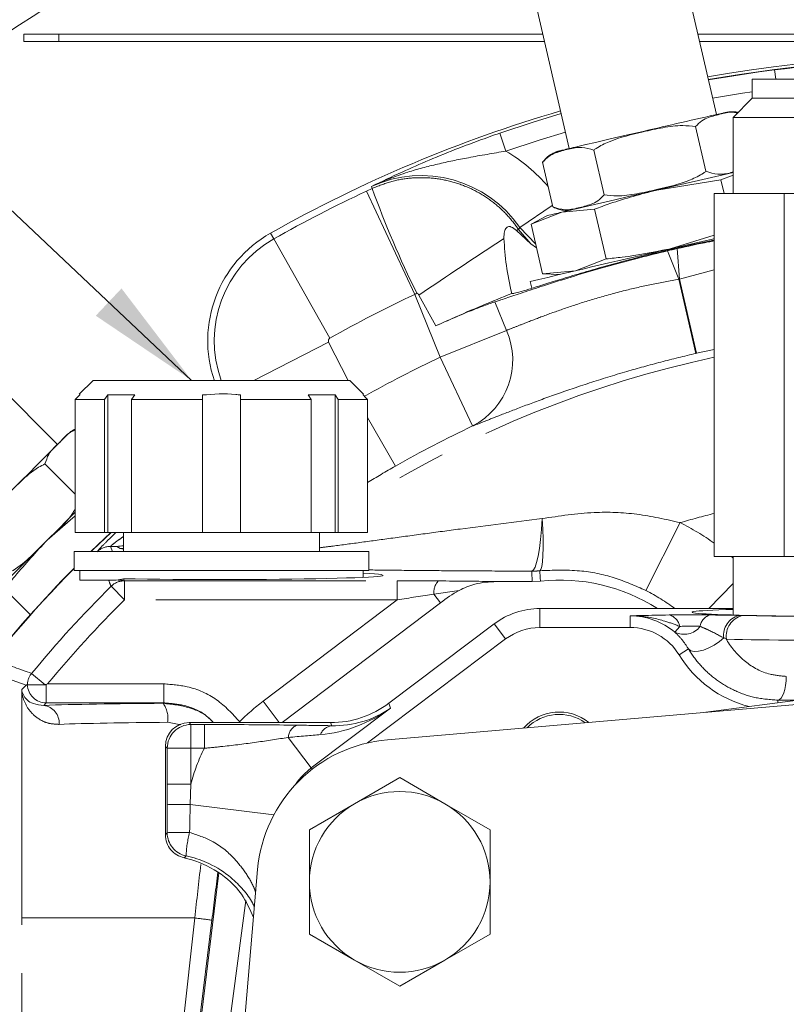
# Model space of a CAD drawing. Units: millimetres. Extents: x 11 to 1180, y 5 to 832.
# Drawn here: x 612 to 632, y 306 to 332 of the extents above; entities that cross this region are included whole.
import ezdxf

# ---------------------------------------------------------------- set-up
doc = ezdxf.new("R2010")
doc.units = ezdxf.units.MM
doc.linetypes.add('PHANTOM', pattern=[12.7, 6.35, -1.27, 1.27, -1.27, 1.27, -1.27])
doc.layers.add('SLD-0', color=7, linetype='Continuous')
doc.dimstyles.new('SLDDIMSTYLE3', dxfattribs={"dimtxt": 0, "dimasz": 3, "dimexe": 0, "dimexo": 0.0625, "dimgap": 0, "dimtad": 0, "dimtih": 1, "dimtoh": 1, "dimdec": 0, "dimrnd": 1e-09, "dimzin": 0, "dimdsep": 46, "dimtxsty": 'Standard', "dimsah": 1, "dimcen": 0.09, "dimadec": 0, "dimazin": 0, "dimtfac": 3, "dimtdec": 0, "dimtofl": 0, "dimtmove": 0, "dimatfit": 3, "dimfxl": 0, "dimfrac": 2, "dimtolj": 1, "dimtzin": 0, "dimarcsym": 0})

msp = doc.modelspace()

# ---------------------------------------------------------------- linework, layer by layer
at = {"color": 7, "linetype": 'Continuous', "lineweight": 15}
for p, q in [((630.415198, 329.34216), (628.701837, 336.763346)), ((624.834811, 335.870549), (626.548971, 328.445902)), ((612.203918, 331.455991), (612.203918, 331.265491)), ((612.203918, 331.455991), (613.130395, 331.455991)), ((613.130395, 331.455991), (625.854019, 331.455991)), ((629.927169, 331.455991), (642.108169, 331.455991)), ((612.203918, 331.265491), (613.130395, 331.265491)), ((613.130395, 331.265491), (625.898, 331.265491)), ((629.97115, 331.265491), (642.108169, 331.265491)), ((631.361211, 330.269611), (631.361211, 329.769611)), ((631.361211, 330.269611), (634.027461, 330.269611)), ((631.361211, 329.769611), (630.861211, 329.269611)), ((631.361211, 329.769611), (634.027461, 329.769611)), ((630.861211, 329.269611), (630.861211, 327.269611)), ((630.861211, 329.269611), (634.027461, 329.269611)), ((630.142627, 327.850147), (629.871218, 329.025716)), ((627.463041, 327.231532), (627.191632, 328.407101)), ((626.117161, 326.9125), (625.845752, 328.088069)), ((628.847148, 327.357555), (630.535752, 327.621774)), ((630.535752, 327.621774), (630.861211, 327.745963)), ((630.617057, 327.269611), (630.535752, 327.621774)), ((630.361286, 327.269611), (630.361286, 317.719611)), ((630.361286, 327.269611), (632.194374, 327.269611)), ((632.194374, 327.269611), (632.194374, 317.719611)), ((632.194374, 327.269611), (635.860548, 327.269611)), ((625.544994, 326.459283), (626.351769, 326.77631)), ((626.351769, 326.77631), (627.213611, 326.854818)), ((627.51566, 325.546535), (627.213611, 326.854818)), ((625.962737, 326.681436), (625.545084, 326.459374)), ((625.535183, 325.947104), (625.16127, 326.291137)), ((625.847043, 325.151), (625.544994, 326.459283)), ((630.361286, 326.166839), (629.204264, 325.810754)), ((625.535183, 325.947104), (625.689176, 325.834779)), ((627.51566, 325.546535), (626.708885, 325.229508)), ((626.708885, 325.229508), (625.847043, 325.151)), ((613.096329, 320.667625), (608.678226, 325.085869)), ((625.521496, 324.950183), (625.561985, 324.774809)), ((625.846876, 325.150891), (626.289066, 325.135462)), ((625.847043, 325.151), (625.878404, 325.15344)), ((630.361286, 323.163342), (629.892682, 323.064945)), ((614.027461, 322.352111), (613.664904, 321.989554)), ((614.027461, 322.352111), (617.402461, 322.352111)), ((617.402461, 322.352111), (620.777461, 322.352111)), ((621.140018, 321.989554), (620.777461, 322.352111)), ((614.331774, 321.852111), (613.559854, 321.852111)), ((613.559854, 318.352111), (613.559854, 321.852111)), ((614.331774, 321.852111), (614.414934, 321.968704)), ((614.331774, 321.852111), (614.331774, 318.352111)), ((614.414934, 321.968704), (615.122041, 321.968704)), ((614.414934, 318.352111), (614.414934, 321.968704)), ((615.122041, 321.968704), (615.038881, 321.852111)), ((615.038881, 318.352111), (615.038881, 321.852111)), ((616.902461, 321.852111), (615.038881, 321.852111)), ((616.902461, 321.852111), (616.902461, 321.968704)), ((616.902461, 321.852111), (616.902461, 318.352111)), ((617.902461, 321.968704), (617.902461, 321.852111)), ((617.902461, 318.352111), (617.902461, 321.852111)), ((619.76604, 321.852111), (617.902461, 321.852111)), ((619.68288, 321.968704), (620.389987, 321.968704)), ((619.76604, 321.852111), (619.68288, 321.968704)), ((619.76604, 321.852111), (619.76604, 318.352111)), ((620.389987, 321.968704), (620.473147, 321.852111)), ((620.389987, 318.352111), (620.389987, 321.968704)), ((621.245067, 321.852111), (620.473147, 321.852111)), ((620.473147, 318.352111), (620.473147, 321.852111)), ((621.245067, 321.852111), (621.245067, 318.352111)), ((613.559854, 319.357811), (612.762185, 320.155506)), ((612.824207, 318.152984), (613.559854, 318.790045)), ((613.559854, 318.352111), (614.331774, 318.352111)), ((613.965929, 317.852111), (614.490184, 318.352111)), ((614.331774, 318.352111), (614.414934, 318.352111)), ((614.414934, 318.352111), (615.038881, 318.352111)), ((614.827461, 318.352111), (614.827461, 317.852111)), ((615.038881, 318.352111), (616.902461, 318.352111)), ((616.902461, 318.352111), (617.902461, 318.352111)), ((617.902461, 318.352111), (619.76604, 318.352111)), ((619.76604, 318.352111), (620.389987, 318.352111)), ((619.977461, 317.852111), (619.977461, 318.352111)), ((620.389987, 318.352111), (620.473147, 318.352111)), ((620.473147, 318.352111), (621.245067, 318.352111)), ((613.527461, 317.852111), (613.527461, 317.352111)), ((613.527461, 317.852111), (621.277461, 317.852111)), ((621.277461, 317.352111), (621.277461, 317.852111)), ((630.361286, 317.719611), (632.194374, 317.719611)), ((630.861211, 317.719611), (630.861211, 316.18164)), ((632.194374, 317.719611), (635.860548, 317.719611)), ((613.527461, 317.352111), (621.277461, 317.352111)), ((613.677461, 317.352111), (613.677461, 317.102111)), ((621.127461, 317.172913), (621.127461, 317.352111)), ((613.677461, 317.102111), (614.59996, 317.102111)), ((614.632482, 317.102111), (614.830078, 317.137905)), ((614.688428, 317.102111), (614.820475, 317.102111)), ((625.575063, 317.062799), (624.637239, 317.062799)), ((625.790536, 317.074444), (625.575063, 317.062799)), ((612.378096, 316.188186), (611.705286, 316.861018)), ((623.16169, 316.502856), (618.997765, 313.352111)), ((630.861211, 316.352111), (625.777461, 316.352111)), ((624.573831, 315.949382), (621.808312, 313.865415)), ((628.152461, 315.854579), (625.777461, 315.854579)), ((624.873253, 315.552035), (621.245434, 312.818277)), ((612.297929, 314.350788), (612.297938, 314.350791)), ((636.402461, 314.164611), (621.767308, 312.900705)), ((633.855108, 314.115065), (630.138175, 313.623621)), ((616.552246, 313.352111), (620.27421, 313.352111)), ((615.927461, 310.407933), (615.927461, 312.727325)), ((620.902461, 311.221421), (622.089961, 311.907025)), ((622.089961, 311.907025), (623.277461, 311.221421)), ((619.714961, 310.535818), (620.902461, 311.221421)), ((623.277461, 311.221421), (624.464961, 310.535818)), ((619.714961, 309.164611), (619.714961, 310.535818)), ((624.464961, 310.535818), (624.464961, 309.164611)), ((618.353867, 309.487264), (617.095534, 294.916642)), ((616.614115, 303.543592), (617.333038, 309.398753)), ((618.042024, 308.674438), (617.390449, 303.69963)), ((620.902461, 307.107801), (619.714961, 307.793404)), ((624.464961, 307.793404), (623.277461, 307.107801)), ((622.089961, 306.422197), (620.902461, 307.107801)), ((623.277461, 307.107801), (622.089961, 306.422197))]:
    msp.add_line(p, q, dxfattribs=at)
at = {"color": 8, "linetype": 'PHANTOM', "lineweight": 0}
for p, q in [((613.130395, 331.455991), (613.130395, 331.265491)), ((631.946433, 330.527124), (631.978598, 330.269611)), ((624.720899, 328.853638), (624.883303, 328.380929)), ((621.215657, 327.329021), (621.36718, 327.399379)), ((621.215657, 327.329021), (622.486001, 324.612395)), ((621.36718, 327.399379), (621.34397, 327.449623)), ((625.245614, 326.371579), (626.098206, 326.953479)), ((625.213485, 326.320158), (625.245614, 326.371579)), ((625.213485, 326.320158), (625.535183, 325.947104)), ((625.665704, 325.936441), (625.245614, 326.371579)), ((618.779199, 326.074047), (618.694522, 326.224064)), ((618.779199, 326.074047), (620.253348, 323.462397)), ((629.126985, 325.757288), (629.429833, 325.009992)), ((629.443175, 325.013073), (629.387778, 325.817523)), ((629.443175, 325.013073), (630.361286, 325.258144)), ((629.880203, 323.062063), (629.429833, 325.009992)), ((629.443175, 325.013073), (629.892682, 323.064945)), ((622.53983, 324.642406), (622.486001, 324.612395)), ((623.155067, 322.961434), (622.486001, 324.612395)), ((623.044113, 323.788319), (622.593239, 324.596575)), ((624.594771, 324.417998), (624.898693, 323.668054)), ((623.155067, 322.961434), (624.898693, 323.668054)), ((618.258045, 322.352111), (620.22196, 323.357904)), ((620.22196, 323.357904), (620.737063, 322.352111)), ((624.007395, 321.1529), (623.155067, 322.961434)), ((621.976166, 320.095946), (621.245067, 321.375258)), ((628.562767, 316.826909), (629.464189, 318.611482)), ((614.483706, 317.986743), (614.538552, 317.852111)), ((614.6527, 317.986743), (614.483706, 317.986743)), ((614.737053, 317.931458), (614.6527, 317.986743)), ((614.827461, 317.932917), (614.737053, 317.931458)), ((614.827461, 317.912748), (614.737053, 317.931458)), ((630.815352, 317.719611), (630.861211, 317.680717)), ((614.853046, 316.582267), (614.501093, 316.937173)), ((614.830078, 317.137905), (614.853046, 317.082096)), ((614.853046, 317.082096), (622.023685, 317.082096)), ((614.853046, 316.582267), (614.853046, 317.082096)), ((622.023685, 316.582267), (622.023685, 317.082096)), ((630.215906, 316.352111), (630.861211, 317.011689)), ((623.650983, 316.831261), (622.991266, 316.728082)), ((623.16169, 316.502856), (622.991266, 316.728082)), ((622.023685, 316.582267), (614.853046, 316.582267)), ((618.496638, 313.913433), (622.023685, 316.582267)), ((625.777461, 315.854579), (625.777461, 316.352111)), ((628.152461, 315.854579), (628.152461, 316.161382)), ((630.999047, 316.172571), (631.097738, 316.170366)), ((624.873253, 315.552035), (624.573831, 315.949382)), ((629.322318, 315.732291), (629.451169, 315.884308)), ((630.679206, 315.54558), (630.608101, 315.581705)), ((629.434004, 315.136366), (629.684239, 315.2895)), ((612.266333, 314.340812), (611.392829, 314.652002)), ((612.411776, 314.647739), (612.771654, 314.35079)), ((612.149958, 314.224437), (612.266333, 314.340812)), ((612.797304, 314.355488), (612.797304, 313.872126)), ((612.832296, 314.371955), (615.886756, 314.371955)), ((615.886756, 314.371955), (615.886756, 313.872126)), ((612.149958, 308.216307), (612.149958, 314.224437)), ((612.797304, 313.872126), (612.731855, 313.806677)), ((615.886756, 313.872126), (612.797304, 313.872126)), ((618.921378, 313.352111), (618.496638, 313.913433)), ((621.808312, 313.865415), (621.851974, 313.734924)), ((632.033424, 313.874206), (632.033424, 313.943576)), ((621.851974, 313.734924), (619.764285, 312.161737)), ((616.337192, 313.294497), (615.985888, 313.361087)), ((616.552246, 313.352111), (616.601773, 313.302584)), ((616.601773, 313.302584), (616.953931, 313.302584)), ((616.601773, 313.302584), (616.601773, 312.677798)), ((616.953931, 313.302584), (616.953931, 312.677798)), ((617.882099, 313.378538), (617.847084, 313.352111)), ((620.301287, 313.271185), (620.27421, 313.352111)), ((619.160261, 312.963303), (619.764285, 312.161737)), ((615.976988, 312.677798), (615.927461, 312.727325)), ((615.976988, 311.736734), (615.976988, 312.677798)), ((616.601773, 312.677798), (615.976988, 312.677798)), ((616.601773, 312.677798), (616.601773, 311.736734)), ((616.953931, 312.677798), (616.601773, 312.677798)), ((619.790537, 312.126899), (619.764285, 312.161737)), ((615.977028, 311.195128), (615.976988, 311.736734)), ((616.601773, 311.736734), (615.976988, 311.736734)), ((616.601773, 311.736734), (616.582497, 311.1975)), ((616.582497, 311.1975), (618.780249, 310.92765)), ((615.927461, 310.407933), (615.977135, 310.458892)), ((616.701594, 308.216307), (612.149958, 308.216307)), ((616.032766, 302.227111), (616.701594, 308.216307)), ((617.153032, 308.155393), (616.57756, 303.478691))]:
    msp.add_line(p, q, dxfattribs=at)
at = {"color": 8, "linetype": 'PHANTOM', "lineweight": 0, "flags": 128}
for points in [[(630.201994, 330.265625), (631.026432, 330.400122), (631.946433, 330.527124)], [(631.361211, 329.944253), (631.101173, 329.905913), (630.314597, 329.777898)], [(624.720899, 328.853638), (625.603058, 329.144029), (626.336445, 329.366428)], [(626.44907, 328.87861), (625.753198, 328.667283), (624.883303, 328.380929)], [(629.429833, 325.009992), (629.431501, 325.010377), (629.433169, 325.010763), (629.434836, 325.011148), (629.436504, 325.011533), (629.438172, 325.011918), (629.439839, 325.012303), (629.441507, 325.012688), (629.443175, 325.013073)], [(629.892682, 323.064945), (629.891122, 323.064585), (629.889562, 323.064225), (629.888002, 323.063865), (629.886442, 323.063505), (629.884882, 323.063144), (629.883322, 323.062784), (629.881762, 323.062424), (629.880203, 323.062063)], [(625.833671, 318.717696), (625.815652, 318.433322), (625.791599, 318.170257), (625.762082, 317.934721), (625.727798, 317.732283), (625.689559, 317.56773), (625.648267, 317.44495), (625.6049, 317.366849), (625.560483, 317.335272)], [(625.771747, 317.346465), (625.80165, 317.380829), (625.825975, 317.460381), (625.84416, 317.583281), (625.855783, 317.746687), (625.860577, 317.946819), (625.85843, 318.179048), (625.849392, 318.438003), (625.833671, 318.717696)], [(630.608101, 315.581705), (630.494216, 315.482312), (630.361764, 315.391854), (630.219621, 315.31639), (630.077313, 315.260979), (629.944377, 315.229334), (629.82972, 315.223576), (629.741026, 315.244089), (629.684239, 315.2895)], [(632.033424, 313.943576), (632.075996, 313.95815), (632.116982, 313.99545), (632.154856, 314.054089), (632.188207, 314.131881), (632.215794, 314.22593), (632.236588, 314.332733), (632.249815, 314.448312), (632.254983, 314.568362)], [(615.869653, 313.860916), (615.885299, 313.871172), (615.886756, 313.872126)], [(616.473495, 309.847549), (616.45617, 309.83031), (616.422457, 309.796767)]]:
    msp.add_lwpolyline(points, dxfattribs=at)
at = {"color": 7, "linetype": 'Continuous', "lineweight": 15, "flags": 128}
for points in [[(626.98546, 328.552384), (627.23919, 328.611699), (627.626237, 328.701822), (628.048339, 328.799744), (628.488215, 328.901455)], [(628.847148, 327.357555), (629.222615, 327.444148), (629.591528, 327.529053), (629.947576, 327.610817), (630.284666, 327.688042), (630.59703, 327.759405), (630.861211, 327.81957)], [(626.351769, 326.77631), (626.561671, 326.82589), (626.81055, 326.884361), (627.094146, 326.950722), (627.407607, 327.023838), (627.745571, 327.102458), (628.102253, 327.185236), (628.471552, 327.270756), (628.847148, 327.357555)], [(629.206358, 325.814099), (629.767263, 325.943436), (630.314795, 326.069381), (630.361286, 326.08006)], [(613.677461, 321.968704), (613.612587, 321.904397), (613.559854, 321.852111)], [(621.245067, 321.852111), (621.192334, 321.904397), (621.127461, 321.968704)], [(611.700233, 319.2732), (611.919962, 319.492889), (612.135829, 319.708654), (612.344137, 319.916801), (612.541325, 320.113769), (612.724016, 320.296189), (612.889087, 320.460939), (613.033712, 320.6052), (613.155416, 320.726503)], [(612.824207, 318.152984), (613.096672, 318.425399), (613.364346, 318.692947), (613.559854, 318.888311)], [(613.974451, 317.852111), (614.019114, 317.895579), (614.498908, 318.352111)], [(611.012232, 316.338831), (611.164787, 316.49187), (611.345606, 316.673125), (611.551595, 316.879495), (611.77923, 317.107448), (612.024616, 317.353084), (612.283553, 317.6122), (612.551612, 317.880363), (612.824207, 318.152984)], [(612.771654, 314.35079), (612.679585, 314.35079), (612.5916, 314.35079), (612.51075, 314.35079), (612.43984, 314.35079), (612.38133, 314.35079), (612.337249, 314.35079), (612.309127, 314.35079), (612.297938, 314.350791)]]:
    msp.add_lwpolyline(points, dxfattribs=at)
at = {"color": 7, "linetype": 'Continuous', "lineweight": 15}
for centre, radius, start, end in [((636.402461, 294.852041), 44.144542, 122.3083026, 157.5468271), ((636.402461, 294.852111), 36.024582, 70.3027817, 99.9372856), ((636.402461, 294.852041), 35.941, 91.3062492, 99.9301303), ((636.402461, 294.852111), 36.024582, 106.2526422, 119.4426111), ((700.399967, 18.768694), 318.360848, 102.6819846, 103.05470533), ((629.220905, 314.166326), 12.932271, 102.8182265, 104.5923971), ((620.292064, 323.393806), 3.25, 119.4426111, 198.9366503), ((692.629308, 47.005433), 285.93136, 102.81547118, 103.57388222), ((636.402461, 294.852111), 31.75, 102.763949, 103.2469653), ((636.402461, 294.852111), 32.125, 135.4029549, 152.2438346), ((636.402461, 294.852041), 32.131, 135.3921052, 148), ((626.302461, 312.352111), 4.75, 57.3631025, 96.1869878), ((626.302461, 312.352111), 5.205105, 120.623834, 127.1139388), ((625.777461, 314.352111), 2, 90, 127), ((629.727097, 279.261923), 36.926689, 89.1840713, 90.8550566), ((625.777461, 314.352111), 1.502467, 90, 127), ((628.152461, 314.352111), 1.502467, 31.4650271, 90), ((632.033424, 316.727111), 3.047533, 211.4650271, 255.6660957), ((626.281711, 312.381361), 1.250375, 51.3593891, 138.5123593), ((626.281711, 312.381361), 1.1875, 54.6486742, 135.2230741), ((622.089961, 309.164611), 3.75, 94.9358742, 175.0641258), ((622.089961, 309.164611), 2.375, 60, 120), ((622.089961, 309.164611), 2.375, 120, 180), ((622.089961, 309.164611), 2.375, 0, 60), ((622.089961, 309.164611), 2.375, 180, 240), ((622.089961, 309.164611), 2.375, 300, 0), ((622.089961, 309.164611), 2.375, 240, 300)]:
    msp.add_arc(centre, radius, start, end, dxfattribs=at)
at = {"color": 8, "linetype": 'PHANTOM', "lineweight": 0}
for centre, radius, start, end in [((622.657857, 324.605416), 4.382592, 40.4372701, 59.4831255), ((622.657857, 324.605416), 3.13302, 34.3138247, 114.7946783), ((636.402461, 294.852111), 35.852318, 115.0616608, 119.4426111), ((646.844901, 336.60819), 27.090893, 199.8721692, 206.2117765), ((625.384803, 325.950434), 0.407487, 114.8614871, 123.2686195), ((620.292064, 323.393806), 3.077735, 119.4426111, 199.7831797), ((732.522983, 161.304316), 196.84743, 123.16748035, 123.94877681), ((636.402461, 294.852111), 32.853346, 115.0616608, 119.4426111), ((623.103866, 322.888587), 1.956776, 297.4996946, 23.4746017), ((620.292064, 323.393806), 0.078763, 119.4426111, 207.1186447), ((636.402461, 294.852111), 31.074547, 115.233617, 119.3813374), ((636.402461, 294.852111), 28.750342, 102.129695, 121.8169639), ((636.402461, 294.852111), 29.075233, 115.233617, 119.7470136), ((636.402461, 294.852111), 24.751713, 104.1269366, 106.2789949), ((626.302461, 312.352111), 7.012578, 54.6343567, 63.2007842), ((614.483849, 317.48656), 0.500183, 90.0164144, 134.0628288), ((625.560411, 319.335958), 2.000686, 270.0020813, 276.0635648), ((882.328181, 330.937756), 257.127747, 183.0324574, 183.09325928), ((762.806048, 326.675252), 137.351468, 183.89447564, 184.00821863), ((636.402461, 294.852111), 31.103374, 134.7607256, 140.4726608), ((770.528766, 380.140119), 168.342648, 201.99109558, 202.05165058), ((614.853192, 316.581913), 0.500183, 90.0167133, 134.7440123), ((623.434397, 316.778984), 0.446045, 137.7708673, 186.5528159), ((626.302461, 312.352111), 5.013263, 52.9284692, 63.2007842), ((636.402461, 294.852111), 30.603545, 134.7607256, 140.3698399), ((628.152461, 314.352111), 1.809271, 49.7149933, 90), ((629.083172, 315.823211), 0.373034, 9.4265505, 75.5844992), ((630.352314, 315.832147), 0.366453, 105.7345158, 171.7876286), ((631.155754, 315.644119), 0.551198, 106.5172054, 186.5016854), ((631.24189, 315.621226), 0.567745, 104.7085178, 187.6567694), ((629.564038, 316.211442), 0.53667, 243.2300985, 322.4668304), ((629.726697, 297.423019), 18.463345, 89.1840713, 90.8550566), ((547.793765, 131.816612), 193.914178, 70.5350622, 70.81934149), ((612.797657, 314.329498), 0.500182, 140.4871665, 177.5604661), ((612.797708, 314.372361), 0.500235, 182.4713148, 269.953714), ((615.326933, 313.471276), 0.668104, 350.5069605, 35.6760488), ((622.089961, 309.164611), 5.955105, 127.1139388, 134.9587357), ((612.667199, 313.343578), 0.467591, 355.4947636, 82.0519425), ((616.602275, 312.677297), 0.625288, 90.0459701, 179.9540299), ((619.526265, 312.946169), 0.366404, 112.1325466, 177.3197403), ((620.353485, 312.903334), 0.371536, 98.0763516, 158.8964806), ((620.889383, 310.668681), 4.418635, 152.9548898, 166.0121786), ((620.889383, 310.668681), 1.869509, 127, 146.0655198), ((616.443963, 269.279821), 41.917908, 89.8106431, 90.638246), ((616.433491, 289.370064), 21.093765, 89.6426445, 91.2396703), ((616.602448, 310.459422), 0.625314, 180.0485275, 258.09899), ((619.320492, 309.739045), 2.849064, 165.2708731, 177.8174266), ((615.492291, 297.550769), 10.733877, 81.099469, 83.531195)]:
    msp.add_arc(centre, radius, start, end, dxfattribs=at)
at = {"color": 7, "linetype": 'Continuous', "lineweight": 15}
for centre, major_axis, ratio, start_param, end_param in [((617.402461, 317.226494), (4.25, 0), 0.026185922, 4.062288415, 6.785499794), ((634.027461, 316.255878), (4.25, 0), 0.026185922, 2.411331168, 5.867660255), ((620.273625, 315.902985), (-0.809435, 2.419147), 0.999618983, 2.818821397, 3.46436391), ((616.552675, 312.726897), (-0.442245, 0.442245), 0.999315002, 5.49812976, 7.068240854)]:
    msp.add_ellipse(centre, major_axis=major_axis, ratio=ratio, start_param=start_param, end_param=end_param, dxfattribs=at)
at = {"color": 8, "linetype": 'PHANTOM', "lineweight": 0}
for centre, major_axis, ratio, start_param, end_param in [((621.963124, 317.036271), (2.900855, 0.000957), 0.015793749, 1.166540278, 1.549912524), ((621.963124, 316.536442), (2.599221, 0.399754), 0.01372681, 1.162011064, 1.545383311), ((634.027461, 316.255449), (4.375, 0), 0.026185922, 3.978650385, 4.848829227), ((634.027461, 315.630664), (5, 0), 0.022912681, 3.978650385, 4.848829227), ((617.148245, 313.720839), (5.5, 0), 0.026185922, 1.805414158, 2.503074699), ((634.027461, 314.081306), (5.625, 0), 0.026185922, 4.350014572, 4.442215044), ((620.317872, 315.770746), (2.626796, 1.737366), 0.808882225, 4.116552461, 4.762094974), ((620.317872, 315.770746), (2.461406, -0.772106), 0.966202485, 5.000224072, 5.645766585), ((617.148245, 313.22101), (5, 0), 0.028804514, 1.805414158, 2.503074699), ((616.10306, 312.594658), (4.90081, 0.500999), 0.014515701, 0.647723877, 0.895698083), ((616.10306, 313.219444), (5.276861, 0.001739), 0.01575219, 0.650807302, 0.898781508), ((616.060128, 312.683174), (0.00216, 26.061289), 0.003189107, 1.627925613, 1.656248679), ((616.684914, 312.683174), (0.622301, 25.985147), 0.002574886, 1.628063172, 1.656386238), ((617.148245, 313.394812), (4.998303, 44.809489), 0.00290667, 4.596887256, 4.628452936), ((617.644348, 313.333898), (5.498143, 44.809488), 0.003189107, 4.596954335, 4.625348583)]:
    msp.add_ellipse(centre, major_axis=major_axis, ratio=ratio, start_param=start_param, end_param=end_param, dxfattribs=at)
for points, knots in [([(631.946433, 330.527124), (632.140551, 330.550121), (632.529078, 330.596151), (633.141079, 330.652649), (633.76623, 330.697538), (634.353054, 330.726544), (634.860682, 330.742543), (635.222337, 330.749398), (635.473, 330.753315), (635.555969, 330.75512), (635.580644, 330.755656)], [0, 0, 0, 0, 0.146535469, 0.293292412, 0.47424523, 0.65551108, 0.796863953, 0.937873909, 0.981524161, 1, 1, 1, 1]), ([(624.883303, 328.380929), (624.550796, 328.324813), (623.932467, 328.22046), (623.076946, 328.046014), (622.222419, 327.817956), (621.654059, 327.597439), (621.345553, 327.450378), (621.34397, 327.449623)], [0, 0, 0, 0, 0.259826259, 0.483173358, 0.709029843, 0.998506474, 1, 1, 1, 1]), ([(621.36718, 327.399379), (621.527906, 327.46412), (621.849359, 327.593604), (622.364094, 327.683011), (622.884696, 327.689002), (623.399862, 327.607612), (623.893351, 327.439462), (624.352796, 327.192307), (624.762239, 326.869613), (625.041427, 326.566375), (625.177029, 326.372326), (625.213485, 326.320158)], [0, 0, 0, 0, 0.119443378, 0.238886756, 0.358358456, 0.477830157, 0.597373786, 0.716917418, 0.836477869, 0.956038322, 1, 1, 1, 1]), ([(624.898693, 323.668054), (624.976879, 323.698253), (625.133252, 323.758652), (625.487617, 323.89919), (625.95521, 324.078408), (626.556054, 324.292282), (627.24616, 324.511142), (627.973319, 324.710281), (628.70832, 324.880361), (629.189319, 324.96678), (629.429833, 325.009992)], [0, 0, 0, 0, 0.108631244, 0.217262551, 0.352658794, 0.488044822, 0.624897359, 0.761744929, 0.880865353, 1, 1, 1, 1]), ([(622.593239, 324.596575), (622.59251, 324.597986), (622.588056, 324.606616), (622.579232, 324.620594), (622.567374, 324.633849), (622.557696, 324.640714), (622.551478, 324.64346), (622.545779, 324.644276), (622.542, 324.643522), (622.540165, 324.642579), (622.53983, 324.642406)], [0, 0, 0, 0, 0.062831693, 0.384349329, 0.652194576, 0.759680856, 0.852136247, 0.918324349, 0.985082706, 1, 1, 1, 1]), ([(629.880203, 323.062063), (629.570925, 322.987704), (628.952371, 322.838987), (628.003388, 322.574565), (627.063521, 322.283573), (626.166218, 321.97772), (625.385248, 321.690144), (624.775026, 321.453824), (624.312879, 321.270989), (624.109227, 321.192265), (624.007395, 321.1529)], [0, 0, 0, 0, 0.115720933, 0.231441735, 0.3667555, 0.502109475, 0.639073378, 0.776083637, 0.888035451, 1, 1, 1, 1]), ([(621.976166, 320.095946), (621.726538, 319.953059), (621.47683, 319.810126), (621.245142, 319.666376), (621.245067, 319.66633)], [0, 0, 0, 0, 0.9996769158, 1, 1, 1, 1]), ([(625.833671, 318.717696), (626.287931, 318.78646), (627.114252, 318.911547), (628.341895, 318.866122), (629.087138, 318.697032), (629.464189, 318.611482)], [0, 0, 0, 0, 0.3762497887, 0.6844173478, 1, 1, 1, 1]), ([(619.977461, 317.950351), (620.081496, 317.963347), (620.402547, 318.003451), (621.037908, 318.088107), (621.867944, 318.200642), (622.753077, 318.320704), (624.074047, 318.498357), (625.11125, 318.627645), (625.833671, 318.717696)], [0, 0, 0, 0, 0.067886629, 0.209497613, 0.351457227, 0.50238386, 0.653405662, 1, 1, 1, 1]), ([(614.135998, 317.84598), (614.147252, 317.862392), (614.169752, 317.895203), (614.346605, 318.080771), (614.530909, 318.259042), (614.627128, 318.352111)], [0, 0, 0, 0, 0.323550261, 0.646846886, 1, 1, 1, 1]), ([(614.827461, 318.245516), (614.78323, 318.214862), (614.659286, 318.128962), (614.538729, 318.037471), (614.485327, 317.992807), (614.484012, 317.987891), (614.483706, 317.986743)], [0, 0, 0, 0, 0.220645475, 0.618295538, 0.910887778, 1, 1, 1, 1]), ([(625.560483, 317.335272), (625.161503, 317.336956), (624.363684, 317.340323), (623.220599, 317.347772), (622.182115, 317.356449), (621.562456, 317.364059), (621.277461, 317.367558)], [0, 0, 0, 0, 0.2708169206, 0.5415371221, 0.7891421125, 1, 1, 1, 1]), ([(628.562767, 316.826909), (628.287967, 316.947813), (627.727063, 317.194593), (626.780056, 317.386458), (626.121683, 317.360345), (625.771747, 317.346465)], [0, 0, 0, 0, 0.310332768, 0.633430615, 1, 1, 1, 1]), ([(629.451169, 315.884308), (629.322412, 315.932383), (628.973744, 316.06257), (628.535873, 316.151677), (628.228061, 316.162009), (628.153834, 316.161394), (628.152461, 316.161382)], [0, 0, 0, 0, 0.307581631, 0.832917752, 0.996908335, 1, 1, 1, 1]), ([(630.252939, 316.184868), (630.320647, 316.183876), (630.577279, 316.180118), (630.82021, 316.175771), (630.999047, 316.172571)], [0, 0, 0, 0, 0.2638349077, 1, 1, 1, 1]), ([(630.608101, 315.581705), (630.463078, 315.65852), (630.256627, 315.767872), (630.050847, 315.857749), (629.989618, 315.884492)], [0, 0, 0, 0, 0.702456274, 1, 1, 1, 1]), ([(629.684239, 315.2895), (629.627242, 315.376172), (629.510956, 315.553), (629.386018, 315.671747), (629.322318, 315.732291)], [0, 0, 0, 0, 0.490146495, 1, 1, 1, 1]), ([(630.679206, 315.54558), (630.681909, 315.540915), (630.813956, 315.312979), (631.145457, 314.929566), (631.714134, 314.616934), (632.112454, 314.581162), (632.254983, 314.568362)], [0, 0, 0, 0, 0.008225312, 0.401852347, 0.785966154, 1, 1, 1, 1]), ([(632.033424, 313.943576), (631.827225, 313.958593), (631.440644, 313.986747), (630.916266, 314.173302), (630.462422, 314.42911), (630.068899, 314.765627), (629.821605, 315.067511), (629.706759, 315.253107), (629.684239, 315.2895)], [0, 0, 0, 0, 0.213025713, 0.399379113, 0.585822049, 0.77044385, 0.954987052, 1, 1, 1, 1]), ([(615.886756, 314.371955), (616.094367, 314.356193), (616.581454, 314.319214), (617.308445, 313.998594), (617.69088, 313.585225), (617.882099, 313.378538)], [0, 0, 0, 0, 0.270833411, 0.635412795, 1, 1, 1, 1]), ([(613.133345, 313.306848), (613.044829, 313.311262), (612.867611, 313.3201), (612.602496, 313.434213), (612.3641, 313.633183), (612.200188, 313.919427), (612.156065, 314.123351), (612.150016, 314.223487), (612.149958, 314.224437)], [0, 0, 0, 0, 0.1435948006, 0.2874914975, 0.5276944332, 0.7683367641, 0.9978010455, 1, 1, 1, 1]), ([(615.869653, 313.860916), (616.103023, 313.834883), (616.551263, 313.78488), (617.013802, 313.562269), (617.174775, 313.373916), (617.19341, 313.352111)], [0, 0, 0, 0, 0.489890997, 0.940946976, 1, 1, 1, 1]), ([(617.192051, 313.352111), (617.128705, 313.416867), (616.908345, 313.642127), (616.440195, 313.827076), (616.052164, 313.858662), (615.886756, 313.872126)], [0, 0, 0, 0, 0.187961586, 0.653846566, 1, 1, 1, 1]), ([(619.160261, 312.963303), (618.882344, 312.92032), (618.324169, 312.833993), (617.581596, 312.73957), (617.11742, 312.693888), (616.953931, 312.677798)], [0, 0, 0, 0, 0.391126229, 0.785547032, 1, 1, 1, 1]), ([(616.565052, 310.463419), (616.7659, 310.397848), (617.219192, 310.249861), (617.700936, 309.845023), (618.04166, 309.41075), (618.225088, 309.106247), (618.289589, 308.929485), (618.302614, 308.893791)], [0, 0, 0, 0, 0.236157609, 0.5329836958, 0.7400740034, 0.9475120218, 1, 1, 1, 1]), ([(612.167752, 287.711134), (612.163487, 290.370886), (612.155882, 295.114202), (612.150894, 301.952697), (612.15027, 306.128159), (612.149958, 308.216307)], [0, 0, 0, 0, 0.3895524045, 0.694715201, 1, 1, 1, 1])]:
    msp.add_open_spline(points, degree=3, knots=knots, dxfattribs=at)
at = {"color": 7, "linetype": 'Continuous', "lineweight": 15}
for points, knots in [([(630.97345, 329.381851), (630.947678, 329.388933), (630.798322, 329.429977), (630.54673, 329.354572), (630.25659, 329.291286), (630.025, 329.190006), (629.922853, 329.080879), (629.871218, 329.025716)], [0, 0, 0, 0, 0.062493142, 0.362154908, 0.664269192, 0.830288509, 1, 1, 1, 1]), ([(630.991193, 329.399593), (630.963359, 329.405099), (630.903241, 329.416993), (630.821453, 329.417488), (630.75839, 329.412556), (630.726095, 329.408154), (630.705661, 329.40486), (630.68386, 329.400872), (630.651234, 329.394246), (630.605421, 329.384507), (630.5328, 329.368337), (630.505706, 329.362304)], [0, 0, 0, 0, 0.079957093, 0.172704845, 0.231092017, 0.266650523, 0.30109072, 0.355550536, 0.484393983, 0.807631858, 1, 1, 1, 1]), ([(621.34397, 327.449623), (621.345253, 327.450248), (621.609556, 327.578882), (622.095899, 327.808291), (622.855836, 328.142609), (623.539835, 328.421133), (624.169972, 328.660458), (624.537347, 328.789277), (624.720899, 328.853638)], [0, 0, 0, 0, 0.001316616, 0.271083615, 0.493959513, 0.716172362, 0.858190938, 1, 1, 1, 1]), ([(629.871218, 329.025716), (629.757824, 329.037836), (629.469702, 329.068631), (629.005057, 329.004182), (628.361456, 328.862805), (627.763007, 328.714839), (627.340221, 328.512893), (627.213575, 328.422724), (627.191632, 328.407101)], [0, 0, 0, 0, 0.122368276, 0.310922167, 0.500105289, 0.832812651, 0.971032559, 1, 1, 1, 1]), ([(627.191632, 328.407101), (627.08676, 328.439148), (626.856419, 328.509536), (626.52694, 328.433068), (626.235116, 328.359047), (626.001175, 328.255167), (625.897938, 328.144175), (625.845752, 328.088069)], [0, 0, 0, 0, 0.210835197, 0.463081372, 0.717392001, 0.85714202, 1, 1, 1, 1]), ([(626.99019, 328.553453), (626.939533, 328.541597), (626.786098, 328.505689), (626.589283, 328.459172), (626.409335, 328.416488), (626.312349, 328.392147), (626.284586, 328.38582), (626.236756, 328.371521), (626.183572, 328.35333), (626.074525, 328.303779), (625.948928, 328.216858), (625.879081, 328.12556), (625.849366, 328.086719)], [0, 0, 0, 0, 0.092052301, 0.278812587, 0.46610104, 0.65525422, 0.756566519, 0.778864639, 0.799189295, 0.848172692, 0.935408989, 1, 1, 1, 1]), ([(627.463041, 327.231532), (627.576436, 327.219412), (627.864557, 327.188617), (628.329202, 327.253066), (628.972803, 327.394443), (629.571252, 327.542409), (629.994038, 327.744355), (630.120684, 327.834524), (630.142627, 327.850147)], [0, 0, 0, 0, 0.122368276, 0.310922167, 0.500105289, 0.832812651, 0.971032559, 1, 1, 1, 1]), ([(630.142627, 327.850147), (630.246536, 327.817204), (630.474764, 327.744849), (630.708164, 327.789802), (630.840761, 327.82724), (630.861211, 327.833014)], [0, 0, 0, 0, 0.414151567, 0.909648286, 1, 1, 1, 1]), ([(627.213611, 326.854818), (627.348145, 326.904692), (627.882701, 327.102864), (628.434341, 327.248541), (628.847148, 327.357555)], [0, 0, 0, 0, 0.251673145, 1, 1, 1, 1]), ([(626.117161, 326.9125), (626.222033, 326.880453), (626.452374, 326.810065), (626.781853, 326.886534), (627.073677, 326.960555), (627.307618, 327.064435), (627.410855, 327.175426), (627.463041, 327.231532)], [0, 0, 0, 0, 0.2108351974, 0.4630813723, 0.7173920014, 0.8571420204, 1, 1, 1, 1]), ([(626.129611, 326.907008), (626.17242, 326.88741), (626.254525, 326.849824), (626.378172, 326.825464), (626.481312, 326.819415), (626.553559, 326.824073), (626.588547, 326.828573), (626.597685, 326.830017), (626.600335, 326.830436)], [0, 0, 0, 0, 0.276558625, 0.530412872, 0.737182668, 0.887429834, 0.967349112, 1, 1, 1, 1]), ([(625.16127, 326.291137), (625.113645, 326.329466), (625.018158, 326.406317), (624.910146, 326.397038), (624.848504, 326.302195), (624.8307, 326.183295), (624.830198, 326.100645), (624.830075, 326.080371)], [0, 0, 0, 0, 0.247743326, 0.496722839, 0.708090224, 0.928393048, 1, 1, 1, 1]), ([(624.830075, 326.080371), (624.845007, 325.846751), (624.875088, 325.376114), (624.982088, 324.884782), (625.035974, 324.637343)], [0, 0, 0, 0, 0.4963909176, 1, 1, 1, 1]), ([(625.035974, 324.637343), (625.046898, 324.635562), (625.068747, 324.632001), (625.218241, 324.670242), (625.468758, 324.745252), (625.834722, 324.859584), (626.297688, 325.003752), (626.844405, 325.169239), (627.463387, 325.347721), (628.13513, 325.530264), (628.84289, 325.708774), (629.560128, 325.874895), (630.074113, 325.986316), (630.331179, 326.036093), (630.361286, 326.041923)], [0, 0, 0, 0, 0.080013797, 0.160028076, 0.251454847, 0.34288499, 0.434802502, 0.526720751, 0.619177424, 0.711631511, 0.80385864, 0.896084675, 0.98782927, 1, 1, 1, 1]), ([(629.387778, 325.817523), (629.661065, 325.878775), (629.989986, 325.952497), (630.307569, 326.013011), (630.361286, 326.023247)], [0, 0, 0, 0, 0.830854794, 1, 1, 1, 1]), ([(624.594771, 324.417998), (624.632613, 324.430154), (624.76654, 324.473176), (625.076657, 324.577385), (625.570784, 324.743112), (626.168983, 324.937955), (626.849592, 325.149349), (627.59826, 325.366256), (628.364649, 325.573161), (628.882107, 325.698143), (629.126985, 325.757288)], [0, 0, 0, 0, 0.0540818775, 0.191404429, 0.328725754, 0.465952522, 0.6031783861, 0.740086492, 0.8770003211, 1, 1, 1, 1]), ([(629.154969, 325.802218), (628.752513, 325.722585), (628.209197, 325.615081), (627.658447, 325.560647), (627.51566, 325.546535)], [0, 0, 0, 0, 0.740740989, 1, 1, 1, 1]), ([(625.035974, 324.637343), (624.780362, 324.534899), (624.263204, 324.327632), (623.584815, 324.033974), (623.178774, 323.849499), (623.044113, 323.788319)], [0, 0, 0, 0, 0.3951118995, 0.799394196, 1, 1, 1, 1]), ([(624.594771, 324.417998), (624.568384, 324.409395), (624.462956, 324.375023), (624.165668, 324.266031), (623.648759, 324.05891), (623.245662, 323.878516), (623.044113, 323.788319)], [0, 0, 0, 0, 0.100167526, 0.40021719, 0.700108011, 1, 1, 1, 1]), ([(613.677461, 321.976997), (613.677461, 321.98529), (613.677461, 321.996348), (613.677461, 321.974235), (613.677461, 321.968704)], [0, 0, 0, 0, 0.749879466, 1, 1, 1, 1]), ([(616.902461, 321.968704), (617.195175, 321.990463), (617.529748, 322.015334), (617.861015, 321.973889), (617.902461, 321.968704)], [0, 0, 0, 0, 0.874888409, 1, 1, 1, 1]), ([(621.127461, 321.968704), (621.127461, 321.974235), (621.127461, 321.996348), (621.127461, 321.98529), (621.127461, 321.976997)], [0, 0, 0, 0, 0.250120532, 1, 1, 1, 1]), ([(613.559854, 321.069589), (613.541736, 321.061824), (613.500734, 321.044252), (613.452829, 321.011723), (613.417662, 320.983822), (613.402414, 320.970431), (613.394652, 320.963369), (613.38793, 320.95708), (613.378998, 320.948507), (613.362862, 320.932692), (613.310843, 320.88121), (613.226045, 320.796859), (613.164667, 320.735719), (613.150919, 320.722025)], [0, 0, 0, 0, 0.041980748, 0.095003917, 0.123649349, 0.138723272, 0.151061497, 0.16879782, 0.204886886, 0.325007631, 0.62176639, 0.91528151, 1, 1, 1, 1]), ([(613.155416, 320.726503), (613.238202, 320.826351), (613.348387, 320.959244), (613.517742, 321.026605), (613.559854, 321.043355)], [0, 0, 0, 0, 0.751338839, 1, 1, 1, 1]), ([(612.762185, 320.155506), (612.791366, 320.242852), (612.870426, 320.479496), (613.04517, 320.630951), (613.155416, 320.726503)], [0, 0, 0, 0, 0.369104166, 1, 1, 1, 1]), ([(611.700233, 319.2732), (611.840603, 319.413949), (612.122213, 319.69632), (612.470338, 320.009776), (612.706108, 320.127505), (612.762185, 320.155506)], [0, 0, 0, 0, 0.430997659, 0.864664976, 1, 1, 1, 1]), ([(613.559854, 318.973439), (613.541011, 318.941693), (613.352502, 318.624099), (613.073689, 318.374921), (612.822746, 318.15065)], [0, 0, 0, 0, 0.099956112, 1, 1, 1, 1]), ([(611.705286, 316.861018), (611.792948, 316.974605), (612.141268, 317.425929), (612.531892, 317.841786), (612.824207, 318.152984)], [0, 0, 0, 0, 0.251673145, 1, 1, 1, 1]), ([(612.766231, 318.094998), (612.644396, 317.972976), (612.381217, 317.709394), (612.052615, 317.414089), (611.816866, 317.296349), (611.760794, 317.268344)], [0, 0, 0, 0, 0.396484236, 0.856456091, 1, 1, 1, 1]), ([(614.6527, 317.986743), (614.654224, 317.986768), (614.712548, 317.987755), (614.770765, 317.996856), (614.827461, 318.00572)], [0, 0, 0, 0, 0.0261178712, 1, 1, 1, 1]), ([(614.434382, 317.102111), (614.444102, 317.102111), (614.492704, 317.102111), (614.552257, 317.102111), (614.628085, 317.102111), (614.632482, 317.102111)], [0, 0, 0, 0, 0.19060378, 0.953061449, 1, 1, 1, 1]), ([(623.104118, 317.07877), (623.366897, 317.076755), (623.897041, 317.07269), (624.389088, 317.066115), (624.637239, 317.062799)], [0, 0, 0, 0, 0.495676024, 1, 1, 1, 1]), ([(623.650983, 316.831261), (623.786796, 316.892439), (624.099498, 317.033297), (624.442954, 317.05214), (624.637239, 317.062799)], [0, 0, 0, 0, 0.434321757, 1, 1, 1, 1]), ([(628.152461, 316.161382), (628.153283, 316.161404), (628.362915, 316.16704), (628.677864, 316.175635), (629.050906, 316.182274), (629.17604, 316.1845)], [0, 0, 0, 0, 0.002609711, 0.665433969, 1, 1, 1, 1]), ([(612.266333, 314.340812), (612.266436, 314.340845), (612.275266, 314.343673), (612.285771, 314.346999), (612.296332, 314.350291), (612.297929, 314.350788)], [0, 0, 0, 0, 0.009964498, 0.850336681, 1, 1, 1, 1]), ([(612.771654, 314.35079), (612.777495, 314.350969), (612.786329, 314.351239), (612.794527, 314.354413), (612.797304, 314.355488)], [0, 0, 0, 0, 0.661242206, 1, 1, 1, 1]), ([(612.832296, 314.371955), (612.831527, 314.371593), (612.819862, 314.366107), (612.808199, 314.360617), (612.797304, 314.355488)], [0, 0, 0, 0, 0.065883279, 1, 1, 1, 1]), ([(612.149958, 314.224437), (612.150023, 314.223978), (612.156588, 314.177141), (612.204412, 314.03649), (612.369763, 313.841249), (612.634597, 313.815963), (612.731855, 313.806677)], [0, 0, 0, 0, 0.002303646, 0.234953129, 0.719040552, 1, 1, 1, 1]), ([(616.953931, 313.302584), (617.145797, 313.302365), (617.660457, 313.301779), (618.487979, 313.296144), (619.08535, 313.289131), (619.388222, 313.285575)], [0, 0, 0, 0, 0.226623131, 0.607890701, 1, 1, 1, 1]), ([(616.422457, 309.796767), (616.355102, 309.818106), (616.220391, 309.860784), (616.060936, 310.004936), (615.949377, 310.191801), (615.934853, 310.335033), (615.927461, 310.407933)], [0, 0, 0, 0, 0.247764226, 0.495531179, 0.743245277, 1, 1, 1, 1]), ([(616.422457, 309.796767), (616.455304, 309.789365), (616.766412, 309.719262), (617.32516, 309.464612), (617.941562, 308.915758), (618.151248, 308.439557), (618.244999, 308.226648)], [0, 0, 0, 0, 0.040330928, 0.381986422, 0.723686395, 1, 1, 1, 1]), ([(618.269065, 308.50531), (618.253068, 308.542623), (618.186295, 308.698377), (617.981125, 308.961085), (617.628997, 309.322591), (617.149933, 309.63715), (616.708947, 309.796471), (616.498239, 309.842181), (616.473495, 309.847549)], [0, 0, 0, 0, 0.065643489, 0.274018357, 0.482015381, 0.763958769, 0.972280937, 1, 1, 1, 1]), ([(619.714961, 307.793404), (619.714961, 307.907866), (619.714961, 308.362668), (619.714961, 308.82136), (619.714961, 309.164611)], [0, 0, 0, 0, 0.251673145, 1, 1, 1, 1]), ([(624.464961, 309.164611), (624.464961, 308.82136), (624.464961, 308.362668), (624.464961, 307.907866), (624.464961, 307.793404)], [0, 0, 0, 0, 0.748326855, 1, 1, 1, 1])]:
    msp.add_open_spline(points, degree=3, knots=knots, dxfattribs=at)

# ---------------------------------------------------------------- leaders
at = {"layer": 'SLD-0'}
msp.add_leader([(616.618094, 322.352111), (561.192723, 374.671996), (558.192723, 374.671996)], dimstyle='SLDDIMSTYLE3', dxfattribs=at)

doc.saveas('drawing.dxf')
